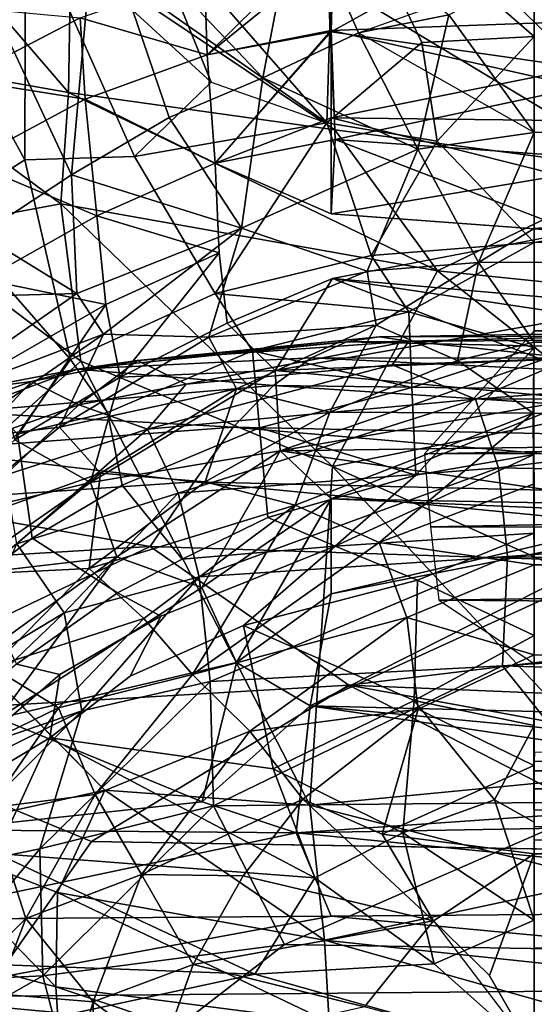
# Model space of a CAD drawing. Units: inches. Extents: x -39 to 39, y -14 to 34.3.
# Drawn here: x -26.2 to -23.4, y 20.3 to 25.7 of the extents above; entities that cross this region are included whole.
import ezdxf

# ---------------------------------------------------------------- set-up
doc = ezdxf.new("R2010")
doc.units = ezdxf.units.IN
doc.header["$MEASUREMENT"] = 0
doc.layers.add('SEAT-CUSHIONUPHOLSTERY', color=5, linetype='Continuous')
doc.layers.add('SEAT-SHELLUPHOLSTERY', color=5, linetype='Continuous')

msp = doc.modelspace()

# ---------------------------------------------------------------- linework, layer by layer
at = {"layer": 'SEAT-CUSHIONUPHOLSTERY'}
for points in [[(-24.4718, 26.1766, 16.4045), (-23.507, 26.1971, 16.2764), (-23.1473, 25.6742, 15.4621)], [(-22.4641, 26.1299, 16.1106), (-23.1473, 25.6742, 15.4621), (-23.507, 26.1971, 16.2764)], [(-25.161, 25.4945, 15.6073), (-25.176, 25.9282, 16.2859), (-24.4718, 26.1766, 16.4045)], [(-24.4882, 25.6258, 15.5522), (-25.161, 25.4945, 15.6073), (-24.4718, 26.1766, 16.4045)], [(-23.1473, 25.6742, 15.4621), (-24.4882, 25.6258, 15.5522), (-24.4718, 26.1766, 16.4045)], [(-27.0436, 25.4878, 26.982), (-25.9148, 25.2887, 27.2145), (-26.6203, 26.109, 28.0036)], [(-25.9148, 25.2887, 27.2145), (-25.901, 26.0489, 28.1369), (-26.6203, 26.109, 28.0036)], [(-25.901, 26.0489, 28.1369), (-25.9148, 25.2887, 27.2145), (-24.468, 25.0871, 27.2942)], [(-24.5059, 25.9024, 28.1862), (-25.901, 26.0489, 28.1369), (-24.468, 25.0871, 27.2942)], [(-25.161, 25.4945, 15.6073), (-25.176, 25.9282, 16.2859), (-24.4882, 26.0403, 16.186)], [(-24.4882, 25.6196, 15.5439), (-25.161, 25.4945, 15.6073), (-24.4882, 26.0403, 16.186)], [(-24.4882, 26.0403, 16.186), (-23.7504, 26.029, 16.0295), (-24.4882, 25.6196, 15.5439)], [(-23.1322, 25.4238, 15.1635), (-24.4882, 25.6196, 15.5439), (-23.7504, 26.029, 16.0295)], [(-22.2896, 26.0535, 16.0008), (-23.1322, 25.4238, 15.1635), (-23.7504, 26.029, 16.0295)], [(-25.8516, 25.6952, 16.4303), (-25.176, 25.9282, 16.2859), (-25.161, 25.4945, 15.6073)], [(-25.161, 25.4945, 15.6073), (-25.8516, 25.6952, 16.4303), (-25.176, 25.9282, 16.2859)], [(-22.784, 24.8667, 27.2886), (-22.3368, 25.7444, 28.2029), (-24.5059, 25.9024, 28.1862)], [(-22.784, 24.8667, 27.2886), (-24.5059, 25.9024, 28.1862), (-24.468, 25.0871, 27.2942)], [(-26.4948, 25.36, 16.6316), (-26.52, 25.7555, 17.3747), (-25.8516, 25.6952, 16.4303)], [(-25.8516, 25.6952, 16.4303), (-26.4948, 25.36, 16.6316), (-26.52, 25.7555, 17.3747)], [(-26.4948, 25.36, 16.6316), (-25.8516, 25.6952, 16.4303), (-25.824, 25.253, 15.7323)], [(-25.8516, 25.6952, 16.4303), (-25.824, 25.253, 15.7323), (-26.4948, 25.36, 16.6316)], [(-25.824, 25.253, 15.7323), (-25.8516, 25.6952, 16.4303), (-25.161, 25.4945, 15.6073)], [(-24.4882, 25.6258, 15.5522), (-23.1473, 25.6742, 15.4621), (-23.1323, 25.3187, 15.0523)], [(-25.161, 25.4945, 15.6073), (-24.4882, 25.6258, 15.5522), (-25.119, 24.9058, 14.914)], [(-25.161, 25.4945, 15.6073), (-24.4882, 25.6196, 15.5439), (-25.119, 24.9058, 14.914)], [(-25.119, 24.9058, 14.914), (-24.4882, 25.6258, 15.5522), (-24.4668, 25.0346, 14.8772)], [(-25.119, 24.9058, 14.914), (-24.4882, 25.6196, 15.5439), (-24.4882, 25.1526, 14.9999)], [(-24.4882, 25.6258, 15.5522), (-23.1323, 25.3187, 15.0523), (-24.4668, 25.0346, 14.8772)], [(-24.4882, 25.1526, 14.9999), (-24.4882, 25.6196, 15.5439), (-23.1322, 25.4238, 15.1635)], [(-26.7783, 24.5332, 25.622), (-25.9566, 24.6852, 26.3112), (-27.0436, 25.4878, 26.982)], [(-25.9148, 25.2887, 27.2145), (-27.0436, 25.4878, 26.982), (-25.9566, 24.6852, 26.3112)], [(-25.161, 25.4945, 15.6073), (-25.119, 24.9058, 14.914), (-25.824, 25.253, 15.7323)], [(-24.4882, 25.1526, 14.9999), (-23.1322, 25.4238, 15.1635), (-23.0876, 25.1351, 14.8769)], [(-26.457, 24.9126, 15.9221), (-26.4948, 25.36, 16.6316), (-25.824, 25.253, 15.7323)], [(-26.4948, 25.36, 16.6316), (-25.824, 25.253, 15.7323), (-26.457, 24.9126, 15.9221)], [(-25.9148, 25.2887, 27.2145), (-25.9566, 24.6852, 26.3112), (-23.9112, 24.3225, 26.406)], [(-24.468, 25.0871, 27.2942), (-25.9148, 25.2887, 27.2145), (-23.9112, 24.3225, 26.406)], [(-23.1323, 25.3187, 15.0523), (-23.0923, 24.9365, 14.7091), (-24.4668, 25.0346, 14.8772)], [(-25.824, 25.253, 15.7323), (-25.7611, 24.6205, 14.9708), (-26.457, 24.9126, 15.9221)], [(-25.7611, 24.6205, 14.9708), (-26.457, 24.9126, 15.9221), (-25.824, 25.253, 15.7323)], [(-25.7611, 24.6205, 14.9708), (-25.824, 25.253, 15.7323), (-25.119, 24.9058, 14.914)], [(-24.4882, 25.1526, 14.9999), (-24.4882, 24.6317, 14.5733), (-25.119, 24.9058, 14.914)], [(-24.4882, 24.6317, 14.5733), (-24.4882, 25.1526, 14.9999), (-23.2446, 24.84, 14.6405)], [(-24.4882, 25.1526, 14.9999), (-23.0876, 25.1351, 14.8769), (-23.2446, 24.84, 14.6405)], [(-23.9112, 24.3225, 26.406), (-22.784, 24.8667, 27.2886), (-24.468, 25.0871, 27.2942)], [(-24.4882, 24.6317, 14.5733), (-25.119, 24.9058, 14.914), (-24.4668, 25.0346, 14.8772)], [(-24.4882, 24.6317, 14.5733), (-24.4668, 25.0346, 14.8772), (-23.1635, 24.5336, 14.4496)], [(-23.0923, 24.9365, 14.7091), (-23.1635, 24.5336, 14.4496), (-24.4668, 25.0346, 14.8772)], [(-26.3746, 24.2754, 15.1141), (-26.457, 24.9126, 15.9221), (-25.7611, 24.6205, 14.9708)], [(-26.457, 24.9126, 15.9221), (-25.7611, 24.6205, 14.9708), (-26.3746, 24.2754, 15.1141)], [(-25.0968, 24.4202, 14.5434), (-25.7611, 24.6205, 14.9708), (-25.119, 24.9058, 14.914)], [(-25.7611, 24.6205, 14.9708), (-25.119, 24.9058, 14.914), (-25.0968, 24.4202, 14.5434)], [(-22.784, 24.8667, 27.2886), (-23.9112, 24.3225, 26.406), (-22.3366, 24.1598, 26.4502)], [(-24.4882, 24.6317, 14.5733), (-23.2446, 24.84, 14.6405), (-23.1635, 24.5336, 14.4496)], [(-26.7783, 24.5332, 25.622), (-25.8476, 23.8315, 24.9413), (-25.9566, 24.6852, 26.3112)], [(-24.481, 23.2596, 24.5803), (-23.9112, 24.3225, 26.406), (-25.9566, 24.6852, 26.3112)], [(-25.9566, 24.6852, 26.3112), (-25.8476, 23.8315, 24.9413), (-24.481, 23.2596, 24.5803)], [(-26.3746, 24.2754, 15.1141), (-25.7611, 24.6205, 14.9708), (-25.7117, 24.1394, 14.5827)], [(-25.7117, 24.1394, 14.5827), (-26.3746, 24.2754, 15.1141), (-25.7611, 24.6205, 14.9708)], [(-25.7117, 24.1394, 14.5827), (-25.7611, 24.6205, 14.9708), (-25.0968, 24.4202, 14.5434)], [(-25.7611, 24.6205, 14.9708), (-25.0968, 24.4202, 14.5434), (-25.7117, 24.1394, 14.5827)], [(-26.7783, 24.5332, 25.622), (-26.9982, 22.8012, 22.2652), (-25.8476, 23.8315, 24.9413)], [(-23.1844, 24.1655, 14.2887), (-24.481, 24.2811, 14.3779), (-23.1635, 24.5336, 14.4496)], [(-23.1131, 24.0752, 14.2585), (-24.481, 24.2811, 14.3779), (-23.1635, 24.5336, 14.4496)], [(-25.6331, 23.7454, 14.3528), (-25.7117, 24.1394, 14.5827), (-25.0968, 24.4202, 14.5434)], [(-25.0535, 24.0388, 14.3376), (-25.6331, 23.7454, 14.3528), (-25.0968, 24.4202, 14.5434)], [(-24.481, 23.2596, 24.5803), (-22.9549, 23.5678, 25.5146), (-23.9112, 24.3225, 26.406)], [(-22.9549, 23.5678, 25.5146), (-22.3366, 24.1598, 26.4502), (-23.9112, 24.3225, 26.406)], [(-26.3746, 24.2754, 15.1141), (-25.7117, 24.1394, 14.5827), (-26.3127, 23.7939, 14.686)], [(-26.3127, 23.7939, 14.686), (-26.3746, 24.2754, 15.1141), (-25.7117, 24.1394, 14.5827)], [(-24.481, 24.2811, 14.3779), (-24.7919, 23.7806, 14.2215), (-25.0535, 24.0388, 14.3376)], [(-24.7919, 23.7806, 14.2215), (-24.481, 24.2811, 14.3779), (-23.3415, 23.8394, 14.1999)], [(-24.7919, 23.7806, 14.2215), (-24.481, 24.2811, 14.3779), (-23.1131, 24.0752, 14.2585)], [(-23.3415, 23.8394, 14.1999), (-24.481, 24.2811, 14.3779), (-23.1844, 24.1655, 14.2887)], [(-26.2064, 23.4047, 14.4221), (-26.3127, 23.7939, 14.686), (-25.7117, 24.1394, 14.5827)], [(-26.2064, 23.4047, 14.4221), (-25.7117, 24.1394, 14.5827), (-25.6331, 23.7454, 14.3528)], [(-23.1131, 24.0752, 14.2585), (-23.143, 23.6272, 14.1641), (-24.7919, 23.7806, 14.2215)], [(-24.7919, 23.7806, 14.2215), (-25.6331, 23.7454, 14.3528), (-25.0535, 24.0388, 14.3376)], [(-20.7925, 24.0194, 12.3774), (-24.2278, 23.9638, 12.486), (-18.6978, 23.9777, 12.9508)], [(-24.0669, 23.9402, 12.1666), (-24.2278, 23.9638, 12.486), (-20.7925, 24.0194, 12.3774)], [(-24.0669, 23.9402, 12.1666), (-20.7925, 24.0194, 12.3774), (-23.1854, 23.8479, 11.7002)], [(-25.5403, 23.8353, 12.3355), (-25.8673, 23.7877, 12.9492), (-24.4051, 23.9365, 12.8016)], [(-25.8673, 23.7877, 12.9492), (-24.5961, 23.8504, 13.1061), (-24.4051, 23.9365, 12.8016)], [(-25.5403, 23.8353, 12.3355), (-24.4051, 23.9365, 12.8016), (-24.2278, 23.9638, 12.486)], [(-24.0669, 23.9402, 12.1666), (-25.5403, 23.8353, 12.3355), (-24.2278, 23.9638, 12.486)], [(-24.0669, 23.9402, 12.1666), (-25.2756, 23.7065, 11.7229), (-25.5403, 23.8353, 12.3355)], [(-25.2756, 23.7065, 11.7229), (-24.0669, 23.9402, 12.1666), (-24.1572, 23.811, 11.7087)], [(-24.5961, 23.8504, 13.1061), (-20.3855, 23.8474, 13.2558), (-24.4051, 23.9365, 12.8016)], [(-18.6978, 23.9777, 12.9508), (-24.2278, 23.9638, 12.486), (-24.4051, 23.9365, 12.8016)], [(-20.3855, 23.8474, 13.2558), (-18.6978, 23.9777, 12.9508), (-24.4051, 23.9365, 12.8016)], [(-24.1572, 23.811, 11.7087), (-24.0669, 23.9402, 12.1666), (-23.1854, 23.8479, 11.7002)], [(-25.5403, 23.8353, 12.3355), (-26.1152, 23.721, 12.3414), (-25.8673, 23.7877, 12.9492)], [(-25.8588, 23.5939, 11.7386), (-26.1152, 23.721, 12.3414), (-25.5403, 23.8353, 12.3355)], [(-25.8673, 23.7877, 12.9492), (-24.8019, 23.6991, 13.3937), (-24.5961, 23.8504, 13.1061)], [(-25.8588, 23.5939, 11.7386), (-25.5403, 23.8353, 12.3355), (-25.2756, 23.7065, 11.7229)], [(-25.8476, 23.8315, 24.9413), (-24.6036, 21.4219, 21.1675), (-24.481, 23.2596, 24.5803)], [(-20.4212, 23.6455, 13.5408), (-24.5961, 23.8504, 13.1061), (-24.8019, 23.6991, 13.3937)], [(-24.7919, 23.7806, 14.2215), (-23.3415, 23.8394, 14.1999), (-24.7646, 23.3456, 14.1479)], [(-20.6103, 23.4004, 14.1729), (-24.7646, 23.3456, 14.1479), (-23.3415, 23.8394, 14.1999)], [(-20.4212, 23.6455, 13.5408), (-20.3855, 23.8474, 13.2558), (-24.5961, 23.8504, 13.1061)], [(-24.1572, 23.811, 11.7087), (-23.1854, 23.8479, 11.7002), (-23.7052, 23.6251, 11.2513)], [(-23.1854, 23.8479, 11.7002), (-20.6779, 23.8643, 11.6795), (-23.7052, 23.6251, 11.2513)], [(-23.7052, 23.6251, 11.2513), (-20.6779, 23.8643, 11.6795), (-20.5215, 23.632, 11.2073)], [(-25.8673, 23.7877, 12.9492), (-26.4906, 23.5547, 13.3631), (-24.8019, 23.6991, 13.3937)], [(-25.8673, 23.7877, 12.9492), (-26.4222, 23.6812, 12.9498), (-26.4906, 23.5547, 13.3631)], [(-25.8673, 23.7877, 12.9492), (-26.1152, 23.721, 12.3414), (-26.4222, 23.6812, 12.9498)], [(-24.7919, 23.7806, 14.2215), (-25.7954, 23.1737, 14.2266), (-25.6331, 23.7454, 14.3528)], [(-24.7646, 23.3456, 14.1479), (-25.7954, 23.1737, 14.2266), (-24.7919, 23.7806, 14.2215)], [(-24.1572, 23.811, 11.7087), (-25.4854, 23.4626, 11.2936), (-25.2756, 23.7065, 11.7229)], [(-25.4854, 23.4626, 11.2936), (-24.1572, 23.811, 11.7087), (-23.7052, 23.6251, 11.2513)], [(-23.143, 23.6272, 14.1641), (-24.7646, 23.3456, 14.1479), (-24.7919, 23.7806, 14.2215)], [(-26.2064, 23.4047, 14.4221), (-25.6331, 23.7454, 14.3528), (-25.7954, 23.1737, 14.2266)], [(-26.1152, 23.721, 12.3414), (-26.4215, 23.3967, 11.7616), (-26.6712, 23.5238, 12.3583)], [(-26.1152, 23.721, 12.3414), (-26.6712, 23.5238, 12.3583), (-26.4222, 23.6812, 12.9498)], [(-26.4906, 23.5547, 13.3631), (-25.0202, 23.4745, 13.6548), (-24.8019, 23.6991, 13.3937)], [(-25.8588, 23.5939, 11.7386), (-26.4215, 23.3967, 11.7616), (-26.1152, 23.721, 12.3414)], [(-25.4854, 23.4626, 11.2936), (-25.8588, 23.5939, 11.7386), (-25.2756, 23.7065, 11.7229)], [(-25.0202, 23.4745, 13.6548), (-19.679, 23.3641, 13.8085), (-24.8019, 23.6991, 13.3937)], [(-19.679, 23.3641, 13.8085), (-20.4212, 23.6455, 13.5408), (-24.8019, 23.6991, 13.3937)], [(-25.3195, 23.1159, 10.7503), (-25.4854, 23.4626, 11.2936), (-23.7052, 23.6251, 11.2513)], [(-23.5805, 23.2532, 10.7031), (-25.3195, 23.1159, 10.7503), (-23.7052, 23.6251, 11.2513)], [(-24.7646, 23.3456, 14.1479), (-23.143, 23.6272, 14.1641), (-24.4882, 23.0852, 14.1396)], [(-24.4882, 23.0852, 14.1396), (-23.143, 23.6272, 14.1641), (-22.453, 23.0469, 14.1583)], [(-23.5805, 23.2532, 10.7031), (-23.7052, 23.6251, 11.2513), (-20.5215, 23.632, 11.2073)], [(-23.5805, 23.2532, 10.7031), (-20.5215, 23.632, 11.2073), (-18.3645, 23.1564, 10.5904)], [(-26.4215, 23.3967, 11.7616), (-25.8588, 23.5939, 11.7386), (-26.2586, 23.2131, 11.3235)], [(-25.8588, 23.5939, 11.7386), (-25.4854, 23.4626, 11.2936), (-26.2586, 23.2131, 11.3235)], [(-22.9154, 22.56, 23.9049), (-22.9549, 23.5678, 25.5146), (-24.481, 23.2596, 24.5803)], [(-26.678, 23.3487, 13.6215), (-25.0202, 23.4745, 13.6548), (-26.4906, 23.5547, 13.3631)], [(-26.678, 23.3487, 13.6215), (-25.2321, 23.1764, 13.8743), (-25.0202, 23.4745, 13.6548)], [(-26.1951, 22.8408, 10.7887), (-26.2586, 23.2131, 11.3235), (-25.4854, 23.4626, 11.2936)], [(-25.4854, 23.4626, 11.2936), (-25.3195, 23.1159, 10.7503), (-26.1951, 22.8408, 10.7887)], [(-20.141, 23.056, 14.0133), (-25.0202, 23.4745, 13.6548), (-25.2321, 23.1764, 13.8743)], [(-25.0202, 23.4745, 13.6548), (-20.141, 23.056, 14.0133), (-19.679, 23.3641, 13.8085)], [(-25.7954, 23.1737, 14.2266), (-26.6925, 22.9574, 14.4831), (-26.2064, 23.4047, 14.4221)], [(-26.678, 23.3487, 13.6215), (-26.8577, 23.067, 13.8371), (-25.2321, 23.1764, 13.8743)], [(-20.6103, 23.4004, 14.1729), (-22.3442, 22.9927, 14.1677), (-24.7646, 23.3456, 14.1479)], [(-24.7646, 23.3456, 14.1479), (-25.6518, 22.7699, 14.173), (-25.7954, 23.1737, 14.2266)], [(-25.1906, 22.6041, 14.1766), (-25.6518, 22.7699, 14.173), (-24.7646, 23.3456, 14.1479)], [(-25.1906, 22.6041, 14.1766), (-24.7646, 23.3456, 14.1479), (-24.4882, 23.0852, 14.1396)], [(-24.4882, 23.0852, 14.1396), (-24.7646, 23.3456, 14.1479), (-22.3442, 22.9927, 14.1677)], [(-25.2045, 22.6617, 10.2491), (-25.3195, 23.1159, 10.7503), (-23.5805, 23.2532, 10.7031)], [(-25.2045, 22.6617, 10.2491), (-23.5805, 23.2532, 10.7031), (-23.5307, 22.7711, 10.2044)], [(-24.6036, 21.4219, 21.1675), (-22.9169, 21.5854, 22.1312), (-24.481, 23.2596, 24.5803)], [(-24.481, 23.2596, 24.5803), (-22.9169, 21.5854, 22.1312), (-22.9154, 22.56, 23.9049)], [(-23.5805, 23.2532, 10.7031), (-18.3645, 23.1564, 10.5904), (-23.5307, 22.7711, 10.2044)], [(-26.8577, 23.067, 13.8371), (-25.4713, 22.8261, 14.0456), (-25.2321, 23.1764, 13.8743)], [(-26.5206, 22.6681, 14.3438), (-26.6925, 22.9574, 14.4831), (-25.7954, 23.1737, 14.2266)], [(-25.7954, 23.1737, 14.2266), (-25.6518, 22.7699, 14.173), (-26.5206, 22.6681, 14.3438)], [(-19.706, 22.6404, 14.2313), (-25.2321, 23.1764, 13.8743), (-25.4713, 22.8261, 14.0456)], [(-20.141, 23.056, 14.0133), (-25.2321, 23.1764, 13.8743), (-19.706, 22.6404, 14.2313)], [(-18.3645, 23.1564, 10.5904), (-17.1338, 22.597, 10.0698), (-23.5307, 22.7711, 10.2044)], [(-26.1951, 22.8408, 10.7887), (-25.3195, 23.1159, 10.7503), (-25.9373, 22.4662, 10.2833)], [(-25.2045, 22.6617, 10.2491), (-25.9373, 22.4662, 10.2833), (-25.3195, 23.1159, 10.7503)], [(-25.003, 22.1973, 14.2638), (-25.1906, 22.6041, 14.1766), (-24.4882, 23.0852, 14.1396)], [(-24.4882, 23.0852, 14.1396), (-24.4882, 22.5694, 14.1913), (-25.003, 22.1973, 14.2638)], [(-24.4882, 22.5694, 14.1913), (-24.4882, 23.0852, 14.1396), (-22.3442, 22.9927, 14.1677)], [(-24.4882, 23.0852, 14.1396), (-22.453, 23.0469, 14.1583), (-24.4882, 22.5694, 14.1913)], [(-27.0296, 22.7315, 14.0012), (-25.4713, 22.8261, 14.0456), (-26.8577, 23.067, 13.8371)], [(-20.3655, 21.8554, 14.4541), (-24.6031, 21.9606, 14.3429), (-22.453, 23.0469, 14.1583)], [(-22.453, 23.0469, 14.1583), (-24.6031, 21.9606, 14.3429), (-24.4882, 22.5694, 14.1913)], [(-20.4134, 21.5666, 14.5615), (-24.6031, 21.9606, 14.3429), (-22.3442, 22.9927, 14.1677)], [(-24.4882, 22.5694, 14.1913), (-22.3442, 22.9927, 14.1677), (-24.6031, 21.9606, 14.3429)], [(-25.4713, 22.8261, 14.0456), (-27.4145, 21.8961, 14.2412), (-24.392, 22.0744, 14.3436)], [(-27.0296, 22.7315, 14.0012), (-27.4145, 21.8961, 14.2412), (-25.4713, 22.8261, 14.0456)], [(-26.5166, 22.1189, 10.3206), (-26.1951, 22.8408, 10.7887), (-25.9373, 22.4662, 10.2833)], [(-24.392, 22.0744, 14.3436), (-19.706, 22.6404, 14.2313), (-25.4713, 22.8261, 14.0456)], [(-26.9982, 22.8012, 22.2652), (-26.7905, 21.2649, 19.7054), (-25.7176, 21.5044, 20.7802)], [(-25.6518, 22.7699, 14.173), (-26.229, 22.3486, 14.2565), (-26.5206, 22.6681, 14.3438)], [(-25.6518, 22.7699, 14.173), (-25.1906, 22.6041, 14.1766), (-26.294, 21.8952, 14.3266)], [(-26.294, 21.8952, 14.3266), (-26.229, 22.3486, 14.2565), (-25.6518, 22.7699, 14.173)], [(-25.145, 22.0939, 9.8092), (-25.2045, 22.6617, 10.2491), (-23.5307, 22.7711, 10.2044)], [(-23.5307, 22.7711, 10.2044), (-23.5586, 22.1784, 9.7743), (-25.145, 22.0939, 9.8092)], [(-23.5307, 22.7711, 10.2044), (-17.1338, 22.597, 10.0698), (-23.5586, 22.1784, 9.7743)], [(-25.2045, 22.6617, 10.2491), (-25.8415, 21.9341, 9.8383), (-25.9373, 22.4662, 10.2833)], [(-25.145, 22.0939, 9.8092), (-25.8415, 21.9341, 9.8383), (-25.2045, 22.6617, 10.2491)], [(-26.294, 21.8952, 14.3266), (-25.1906, 22.6041, 14.1766), (-25.003, 22.1973, 14.2638)], [(-19.706, 22.6404, 14.2313), (-24.392, 22.0744, 14.3436), (-17.9575, 21.8079, 14.5811)], [(-25.003, 22.1973, 14.2638), (-24.4882, 22.5694, 14.1913), (-24.6031, 21.9606, 14.3429)], [(-17.2849, 21.9816, 9.665), (-23.5586, 22.1784, 9.7743), (-17.1338, 22.597, 10.0698)], [(-25.8415, 21.9341, 9.8383), (-26.8603, 21.5833, 10.2254), (-25.9373, 22.4662, 10.2833)], [(-25.9373, 22.4662, 10.2833), (-26.8603, 21.5833, 10.2254), (-26.5166, 22.1189, 10.3206)], [(-25.1882, 21.4412, 14.5239), (-26.294, 21.8952, 14.3266), (-25.003, 22.1973, 14.2638)], [(-25.003, 22.1973, 14.2638), (-24.6031, 21.9606, 14.3429), (-25.1882, 21.4412, 14.5239)], [(-25.1276, 21.4182, 9.4649), (-25.145, 22.0939, 9.8092), (-23.5586, 22.1784, 9.7743)], [(-23.5586, 22.1784, 9.7743), (-22.9661, 21.4407, 9.4217), (-25.1276, 21.4182, 9.4649)], [(-22.9661, 21.4407, 9.4217), (-23.5586, 22.1784, 9.7743), (-17.2849, 21.9816, 9.665)], [(-25.7898, 21.2261, 14.4814), (-24.392, 22.0744, 14.3436), (-27.4145, 21.8961, 14.2412)], [(-25.1276, 21.4182, 9.4649), (-26.0695, 21.1862, 9.4876), (-25.145, 22.0939, 9.8092)], [(-26.0695, 21.1862, 9.4876), (-25.8415, 21.9341, 9.8383), (-25.145, 22.0939, 9.8092)], [(-25.7898, 21.2261, 14.4814), (-22.6436, 21.1732, 14.6519), (-24.392, 22.0744, 14.3436)], [(-24.392, 22.0744, 14.3436), (-19.1393, 21.1148, 14.783), (-17.9575, 21.8079, 14.5811)], [(-22.6436, 21.1732, 14.6519), (-19.1393, 21.1148, 14.783), (-24.392, 22.0744, 14.3436)], [(-25.1882, 21.4412, 14.5239), (-24.6031, 21.9606, 14.3429), (-24.6792, 21.2718, 14.6131)], [(-24.6792, 21.2718, 14.6131), (-24.6031, 21.9606, 14.3429), (-20.4134, 21.348, 14.6575)], [(-20.4134, 21.5666, 14.5615), (-24.6792, 21.2718, 14.6131), (-24.6031, 21.9606, 14.3429)], [(-24.6031, 21.9606, 14.3429), (-20.3655, 21.8554, 14.4541), (-20.4134, 21.348, 14.6575)], [(-26.8603, 21.5833, 10.2254), (-25.8415, 21.9341, 9.8383), (-26.3683, 21.6747, 9.8718)], [(-26.72, 21.053, 9.7129), (-26.3683, 21.6747, 9.8718), (-25.8415, 21.9341, 9.8383)], [(-26.72, 21.053, 9.7129), (-25.8415, 21.9341, 9.8383), (-26.0695, 21.1862, 9.4876)], [(-27.4145, 21.8961, 14.2412), (-26.935, 19.5877, 14.7027), (-25.7898, 21.2261, 14.4814)], [(-26.5997, 21.2889, 14.5566), (-26.294, 21.8952, 14.3266), (-25.1882, 21.4412, 14.5239)], [(-23.0118, 21.0145, 20.9536), (-22.9169, 21.5854, 22.1312), (-24.6036, 21.4219, 21.1675)], [(-20.4134, 21.5666, 14.5615), (-20.4134, 20.8532, 14.9094), (-24.6792, 21.2718, 14.6131)], [(-25.9743, 20.949, 19.599), (-25.7176, 21.5044, 20.7802), (-26.7905, 21.2649, 19.7054)], [(-25.7176, 21.5044, 20.7802), (-25.9743, 20.949, 19.599), (-24.5246, 20.6891, 19.7061)], [(-25.7176, 21.5044, 20.7802), (-24.5246, 20.6891, 19.7061), (-24.6036, 21.4219, 21.1675)], [(-24.6792, 21.2718, 14.6131), (-26.5997, 21.2889, 14.5566), (-25.1882, 21.4412, 14.5239)], [(-25.1276, 21.4182, 9.4649), (-22.9661, 21.4407, 9.4217), (-24.7419, 20.6666, 9.2285)], [(-22.9661, 21.4407, 9.4217), (-20.7274, 20.6017, 9.2046), (-24.7419, 20.6666, 9.2285)], [(-25.1276, 21.4182, 9.4649), (-26.0544, 20.4973, 9.2534), (-26.0695, 21.1862, 9.4876)], [(-25.1276, 21.4182, 9.4649), (-24.7419, 20.6666, 9.2285), (-26.0544, 20.4973, 9.2534)], [(-23.0118, 21.0145, 20.9536), (-24.6036, 21.4219, 21.1675), (-24.5246, 20.6891, 19.7061)], [(-20.4134, 20.8532, 14.9094), (-24.6792, 21.2718, 14.6131), (-20.4134, 21.348, 14.6575)], [(-26.9117, 20.8017, 14.8163), (-26.5997, 21.2889, 14.5566), (-24.6792, 21.2718, 14.6131)], [(-24.6792, 21.2718, 14.6131), (-24.4883, 20.8205, 14.8508), (-26.9117, 20.8017, 14.8163)], [(-25.9824, 20.4368, 18.5183), (-25.9743, 20.949, 19.599), (-26.7905, 21.2649, 19.7054)], [(-26.7905, 21.2649, 19.7054), (-26.7547, 20.6412, 18.5124), (-25.9824, 20.4368, 18.5183)], [(-24.6792, 21.2718, 14.6131), (-20.4134, 20.8532, 14.9094), (-24.4883, 20.8205, 14.8508)], [(-26.72, 21.053, 9.7129), (-26.0695, 21.1862, 9.4876), (-26.669, 20.4682, 9.3777)], [(-26.669, 20.4682, 9.3777), (-26.0695, 21.1862, 9.4876), (-26.0544, 20.4973, 9.2534)], [(-23.0118, 21.0145, 20.9536), (-24.5246, 20.6891, 19.7061), (-21.6072, 20.3804, 19.8772)], [(-25.9743, 20.949, 19.599), (-25.9824, 20.4368, 18.5183), (-24.5002, 20.2451, 18.6515)], [(-24.5002, 20.2451, 18.6515), (-24.5246, 20.6891, 19.7061), (-25.9743, 20.949, 19.599)], [(-20.4134, 20.4387, 15.1974), (-24.4883, 20.8205, 14.8508), (-20.4134, 20.8532, 14.9094)], [(-24.4883, 20.8205, 14.8508), (-26.8764, 20.3807, 15.1041), (-26.9117, 20.8017, 14.8163)], [(-24.4883, 20.8205, 14.8508), (-20.4134, 20.4387, 15.1974), (-26.8764, 20.3807, 15.1041)], [(-24.5246, 20.6891, 19.7061), (-24.5002, 20.2451, 18.6515), (-22.3324, 20.0715, 18.7803)], [(-22.3324, 20.0715, 18.7803), (-21.6072, 20.3804, 19.8772), (-24.5246, 20.6891, 19.7061)], [(-25.9583, 20.059, 17.564), (-25.9824, 20.4368, 18.5183), (-26.7547, 20.6412, 18.5124)], [(-26.7547, 20.6412, 18.5124), (-26.7173, 20.2148, 17.5628), (-25.9583, 20.059, 17.564)], [(-24.7419, 20.6666, 9.2285), (-25.8705, 19.795, 9.1355), (-26.0544, 20.4973, 9.2534)], [(-25.8705, 19.795, 9.1355), (-24.7419, 20.6666, 9.2285), (-20.7274, 20.6017, 9.2046)], [(-20.7274, 20.6017, 9.2046), (-20.9128, 19.7983, 9.1272), (-25.8705, 19.795, 9.1355)], [(-26.6796, 20.1397, 9.2607), (-26.0544, 20.4973, 9.2534), (-25.8705, 19.795, 9.1355)], [(-26.669, 20.4682, 9.3777), (-26.0544, 20.4973, 9.2534), (-26.6796, 20.1397, 9.2607)], [(-23.4814, 20.066, 15.5209), (-26.8764, 20.3807, 15.1041), (-20.4134, 20.4387, 15.1974)], [(-24.5002, 20.2451, 18.6515), (-25.9824, 20.4368, 18.5183), (-24.4558, 19.9261, 17.6809)], [(-25.9824, 20.4368, 18.5183), (-25.9583, 20.059, 17.564), (-24.4558, 19.9261, 17.6809)], [(-23.4814, 20.066, 15.5209), (-20.4134, 20.4387, 15.1974), (-13.977, 20.1089, 15.5958)], [(-26.6937, 20.0322, 15.4582), (-26.8764, 20.3807, 15.1041), (-23.4814, 20.066, 15.5209)]]:
    msp.add_3dface(points, dxfattribs=at)
for points, invisible_edges in [([(-25.0968, 24.4202, 14.5434), (-25.119, 24.9058, 14.914), (-24.4882, 24.6317, 14.5733)], 12), ([(-24.4882, 24.6317, 14.5733), (-25.0968, 24.4202, 14.5434), (-25.119, 24.9058, 14.914)], 1), ([(-24.4882, 24.6317, 14.5733), (-23.1635, 24.5336, 14.4496), (-24.481, 24.2811, 14.3779)], 12), ([(-23.1635, 24.5336, 14.4496), (-24.481, 24.2811, 14.3779), (-24.4882, 24.6317, 14.5733)], 2), ([(-25.0968, 24.4202, 14.5434), (-24.481, 24.2811, 14.3779), (-25.0535, 24.0388, 14.3376)], 1), ([(-26.9982, 22.8012, 22.2652), (-25.7176, 21.5044, 20.7802), (-25.8476, 23.8315, 24.9413)], 2), ([(-25.7176, 21.5044, 20.7802), (-24.6036, 21.4219, 21.1675), (-25.8476, 23.8315, 24.9413)], 12), ([(-26.935, 19.5877, 14.7027), (-23.0016, 19.6184, 14.9944), (-25.7898, 21.2261, 14.4814)], 2), ([(-25.7898, 21.2261, 14.4814), (-23.0016, 19.6184, 14.9944), (-22.6436, 21.1732, 14.6519)], 1)]:
    msp.add_3dface(points, dxfattribs=dict(at, invisible_edges=invisible_edges))
at = {"layer": 'SEAT-SHELLUPHOLSTERY'}
for points in [[(-23.3858, 25.5941, 14.5001), (-23.3858, 26.6172, 17.0469), (-24.4694, 26.5346, 17.0466)], [(-25.8975, 24.8429, 11.1652), (-26.3905, 24.5196, 11.0851), (-26.7169, 26.5976, 15.3961)], [(-25.8975, 24.8429, 11.1652), (-26.7169, 26.5976, 15.3961), (-25.7654, 26.3243, 13.9208)], [(-24.4694, 26.5346, 17.0466), (-25.5164, 26.2745, 17.0469), (-24.5121, 25.1248, 13.6199)], [(-24.4694, 26.5346, 17.0466), (-24.5121, 25.1248, 13.6199), (-23.9972, 25.5617, 14.5031)], [(-24.4694, 26.5346, 17.0466), (-23.9972, 25.5617, 14.5031), (-23.3858, 25.5941, 14.5001)], [(-25.7654, 26.3243, 13.9208), (-24.6688, 26.3617, 13.1719), (-24.8601, 25.3688, 11.3246)], [(-24.6688, 26.3617, 13.1719), (-24.34, 25.6131, 11.5007), (-24.8601, 25.3688, 11.3246)], [(-23.8494, 25.7108, 11.5133), (-24.34, 25.6131, 11.5007), (-24.6688, 26.3617, 13.1719)], [(-25.8975, 24.8429, 11.1652), (-25.7654, 26.3243, 13.9208), (-25.3685, 25.1536, 11.2785)], [(-24.8601, 25.3688, 11.3246), (-25.3685, 25.1536, 11.2785), (-25.7654, 26.3243, 13.9208)], [(-26.1486, 26.27, 17.6461), (-26.7115, 25.9487, 17.6043), (-26.1519, 24.9239, 14.524)], [(-26.1519, 24.9239, 14.524), (-25.5556, 24.9424, 13.9048), (-26.1486, 26.27, 17.6461)], [(-26.1486, 26.27, 17.6461), (-25.1402, 25.3463, 14.5121), (-25.5164, 26.2745, 17.0469)], [(-24.5121, 25.1248, 13.6199), (-25.5164, 26.2745, 17.0469), (-26.1486, 26.27, 17.6461)], [(-24.5121, 25.1248, 13.6199), (-26.1486, 26.27, 17.6461), (-25.5556, 24.9424, 13.9048)], [(-25.5556, 24.9424, 13.9048), (-25.1402, 25.3463, 14.5121), (-26.1486, 26.27, 17.6461)], [(-24.5121, 25.1248, 13.6199), (-25.5164, 26.2745, 17.0469), (-25.1402, 25.3463, 14.5121)], [(-11.6939, 26.0966, 12.203), (-11.6938, 25.4775, 10.9895), (-23.3858, 25.9551, 11.9288)], [(-27.108, 25.4239, 17.0469), (-26.5994, 24.6371, 14.5308), (-26.1519, 24.9239, 14.524), (-26.7115, 25.9487, 17.6043)], [(-23.3858, 25.9551, 11.9288), (-23.3858, 25.0727, 10.3192), (-24.34, 25.6131, 11.5007)], [(-23.3858, 25.9551, 11.9288), (-23.3858, 25.0727, 10.3192), (-23.8494, 25.7108, 11.5133)], [(-23.3859, 24.4761, 11.9288), (0, 24.4791, 11.9827), (-13.7608, 25.9251, 15.2166)], [(-23.3859, 24.4761, 11.9288), (-13.7608, 25.9251, 15.2166), (-23.3859, 25.8547, 15.1338)], [(-23.3858, 25.0727, 10.3192), (-23.3858, 25.9551, 11.9288), (-11.6938, 25.4775, 10.9895)], [(-24.34, 25.6131, 11.5007), (-23.8494, 25.7108, 11.5133), (-24.0173, 24.9823, 10.2586)], [(-24.0173, 24.9823, 10.2586), (-23.8494, 25.7108, 11.5133), (-23.3858, 25.0727, 10.3192)], [(0, 25.6503, 11.4017), (0, 24.886, 10.0388), (-23.3858, 24.5524, 9.5378)], [(-11.6938, 25.4775, 10.9895), (0, 25.6503, 11.4017), (-23.3858, 24.5524, 9.5378)], [(-24.8601, 25.3688, 11.3246), (-24.34, 25.6131, 11.5007), (-24.0173, 24.9823, 10.2586)], [(-23.9125, 25.0262, 13.2082), (-23.3859, 24.4761, 11.9288), (-23.3858, 25.5941, 14.5001)], [(-23.9972, 25.5617, 14.5031), (-24.5121, 25.1248, 13.6199), (-23.9125, 25.0262, 13.2082)], [(-11.6938, 25.4775, 10.9895), (-23.3858, 24.5524, 9.5378), (-23.3858, 25.0727, 10.3192)], [(-25.3685, 25.1536, 11.2785), (-24.8601, 25.3688, 11.3246), (-24.9757, 24.5538, 9.9652)], [(-24.0173, 24.9823, 10.2586), (-24.9757, 24.5538, 9.9652), (-24.8601, 25.3688, 11.3246)], [(-25.3685, 25.1536, 11.2785), (-24.9757, 24.5538, 9.9652), (-25.8975, 24.8429, 11.1652)], [(-24.5121, 25.1248, 13.6199), (-25.5556, 24.9424, 13.9048), (-25.1183, 24.1985, 11.9288)], [(-24.5121, 25.1248, 13.6199), (-25.1183, 24.1985, 11.9288), (-24.2723, 24.4057, 11.9287)], [(-24.5121, 25.1248, 13.6199), (-24.2723, 24.4057, 11.9287), (-23.9125, 25.0262, 13.2082)], [(-23.6879, 24.3675, 9.3062), (-24.0173, 24.9823, 10.2586), (-23.3858, 25.0727, 10.3192)], [(-23.3858, 24.5524, 9.5378), (-23.6879, 24.3675, 9.3062), (-23.3858, 25.0727, 10.3192)], [(-24.0173, 24.9823, 10.2586), (-24.2925, 24.3209, 9.3687), (-24.9757, 24.5538, 9.9652)], [(-24.2925, 24.3209, 9.3687), (-24.0173, 24.9823, 10.2586), (-23.6879, 24.3675, 9.3062)], [(-26.5994, 24.6371, 14.5308), (-25.9027, 23.8402, 11.9288), (-26.1519, 24.9239, 14.524), (-26.5994, 24.6371, 14.5308)], [(-26.1519, 24.9239, 14.524), (-25.9027, 23.8402, 11.9288), (-25.1183, 24.1985, 11.9288), (-25.5556, 24.9424, 13.9048)], [(0, 24.886, 10.0388), (0, 24.4498, 9.4253), (-23.3858, 24.5524, 9.5378)], [(-25.87, 24.1997, 10.0126), (-26.3905, 24.5196, 11.0851), (-25.8975, 24.8429, 11.1652)], [(-24.9757, 24.5538, 9.9652), (-25.87, 24.1997, 10.0126), (-25.8975, 24.8429, 11.1652)], [(-26.5994, 24.6371, 14.5308), (-27.0037, 24.3032, 14.5377), (-26.1912, 23.4356, 11.4824), (-25.9027, 23.8402, 11.9288)], [(-24.9757, 24.5538, 9.9652), (-25.7249, 23.9791, 9.5689), (-25.87, 24.1997, 10.0126)], [(-24.9757, 24.5538, 9.9652), (-25.1521, 23.9618, 9.2277), (-25.7249, 23.9791, 9.5689)], [(-25.1521, 23.9618, 9.2277), (-24.9757, 24.5538, 9.9652), (-24.2925, 24.3209, 9.3687)], [(0, 24.4498, 9.4253), (-23.6879, 24.3675, 9.3062), (-23.3858, 24.5524, 9.5378)], [(-25.87, 24.1997, 10.0126), (-26.8514, 24.1718, 11.024), (-26.3905, 24.5196, 11.0851)], [(-24.2723, 24.4057, 11.9287), (-24.0676, 24.099, 11.2783), (-23.3859, 24.4761, 11.9288)], [(-23.3858, 23.9034, 10.8683), (-23.3859, 24.4761, 11.9288), (-24.0676, 24.099, 11.2783)], [(-23.3859, 24.4761, 11.9288), (-23.3858, 23.9965, 11.0385), (0, 24.4791, 11.9827)], [(0, 23.8057, 10.7591), (0, 24.4791, 11.9827), (-23.3858, 23.9965, 11.0385)], [(-23.6879, 24.3675, 9.3062), (0, 24.4498, 9.4253), (-23.3858, 23.9344, 8.8225)], [(-24.0676, 24.099, 11.2783), (-24.2723, 24.4057, 11.9287), (-25.1183, 24.1985, 11.9288)], [(-24.2437, 24.0262, 9.0087), (-24.2925, 24.3209, 9.3687), (-23.6879, 24.3675, 9.3062)], [(-23.8032, 23.8357, 8.7471), (-24.2437, 24.0262, 9.0087), (-23.6879, 24.3675, 9.3062)], [(-23.6879, 24.3675, 9.3062), (-23.3858, 23.9344, 8.8225), (-23.8032, 23.8357, 8.7471)], [(-24.2437, 24.0262, 9.0087), (-25.1521, 23.9618, 9.2277), (-24.2925, 24.3209, 9.3687)], [(-26.7468, 23.5897, 9.8981), (-26.8514, 24.1718, 11.024), (-25.87, 24.1997, 10.0126)], [(-26.7468, 23.5897, 9.8981), (-25.87, 24.1997, 10.0126), (-25.7249, 23.9791, 9.5689)], [(-25.7033, 23.5539, 11.1477), (-24.915, 23.8875, 11.1952), (-25.1183, 24.1985, 11.9288), (-25.9027, 23.8402, 11.9288)], [(-25.1183, 24.1985, 11.9288), (-24.915, 23.8875, 11.1952), (-24.0676, 24.099, 11.2783)], [(-24.0507, 23.6897, 10.6075), (-24.0676, 24.099, 11.2783), (-24.915, 23.8875, 11.1952)], [(-23.3858, 23.9034, 10.8683), (-24.0676, 24.099, 11.2783), (-24.0507, 23.6897, 10.6075)], [(-25.0018, 23.6815, 8.8555), (-25.1521, 23.9618, 9.2277), (-24.2437, 24.0262, 9.0087)], [(-24.4965, 23.555, 8.6028), (-25.0018, 23.6815, 8.8555), (-24.2437, 24.0262, 9.0087)], [(-24.2437, 24.0262, 9.0087), (-23.8032, 23.8357, 8.7471), (-24.4965, 23.555, 8.6028)], [(-23.9813, 23.3282, 10.1213), (0, 23.8057, 10.7591), (-23.3858, 23.9965, 11.0385)], [(-26.7468, 23.5897, 9.8981), (-25.7249, 23.9791, 9.5689), (-26.5576, 23.403, 9.4329)], [(-25.9639, 23.4744, 9.0736), (-26.5576, 23.403, 9.4329), (-25.7249, 23.9791, 9.5689)], [(-25.9639, 23.4744, 9.0736), (-25.7249, 23.9791, 9.5689), (-25.1521, 23.9618, 9.2277)], [(-25.1521, 23.9618, 9.2277), (-25.0018, 23.6815, 8.8555), (-25.9639, 23.4744, 9.0736)], [(-25.7033, 23.5539, 11.1477), (-25.6228, 23.1587, 10.4104), (-24.8771, 23.4706, 10.4924), (-24.915, 23.8875, 11.1952)], [(-24.8771, 23.4706, 10.4924), (-24.0507, 23.6897, 10.6075), (-24.915, 23.8875, 11.1952)], [(-24.0507, 23.6897, 10.6075), (-24.0285, 23.2129, 9.9988), (-23.3858, 23.9034, 10.8683)], [(-23.3858, 23.3247, 10.1039), (-23.3858, 23.9034, 10.8683), (-24.0285, 23.2129, 9.9988)], [(-23.3915, 23.5496, 8.4724), (-23.8032, 23.8357, 8.7471), (-23.3858, 23.9344, 8.8225)], [(0, 23.431, 8.408), (-23.3915, 23.5496, 8.4724), (-23.3858, 23.9344, 8.8225)], [(-25.7033, 23.5539, 11.1477), (-25.9027, 23.8402, 11.9288), (-26.1912, 23.4356, 11.4824)], [(-23.8032, 23.8357, 8.7471), (-23.3915, 23.5496, 8.4724), (-24.4965, 23.555, 8.6028)], [(0, 23.3935, 10.2021), (0, 23.8057, 10.7591), (-23.9813, 23.3282, 10.1213)], [(-25.7412, 23.2232, 8.697), (-25.9639, 23.4744, 9.0736), (-25.0018, 23.6815, 8.8555)], [(-25.0018, 23.6815, 8.8555), (-25.1722, 23.1766, 8.4536), (-25.7412, 23.2232, 8.697)], [(-24.4965, 23.555, 8.6028), (-25.1722, 23.1766, 8.4536), (-25.0018, 23.6815, 8.8555)], [(-24.0285, 23.2129, 9.9988), (-24.0507, 23.6897, 10.6075), (-24.8771, 23.4706, 10.4924)], [(-25.7033, 23.5539, 11.1477), (-26.1912, 23.4356, 11.4824), (-26.1121, 22.8714, 10.3855), (-25.6228, 23.1587, 10.4104)], [(-25.1722, 23.1766, 8.4536), (-24.4965, 23.555, 8.6028), (-24.6839, 23.0495, 8.2465)], [(-23.3915, 23.5496, 8.4724), (-24.6839, 23.0495, 8.2465), (-24.4965, 23.555, 8.6028)], [(-23.3915, 23.5496, 8.4724), (-24.2273, 22.8473, 8.07), (-24.6839, 23.0495, 8.2465)], [(-24.2273, 22.8473, 8.07), (-23.3915, 23.5496, 8.4724), (-23.3864, 23.1657, 8.2119)], [(-23.3915, 23.5496, 8.4724), (0, 23.431, 8.408), (-23.3861, 22.7259, 7.9758)], [(-23.3915, 23.5496, 8.4724), (-23.3861, 22.7259, 7.9758), (-23.3864, 23.1657, 8.2119)], [(-25.9639, 23.4744, 9.0736), (-26.6769, 22.8916, 8.9325), (-26.5576, 23.403, 9.4329)], [(-25.9639, 23.4744, 9.0736), (-25.7412, 23.2232, 8.697), (-26.6769, 22.8916, 8.9325)], [(-25.2979, 22.7568, 9.6994), (-24.833, 22.9827, 9.8441), (-24.8771, 23.4706, 10.4924), (-25.6228, 23.1587, 10.4104)], [(-24.833, 22.9827, 9.8441), (-24.0285, 23.2129, 9.9988), (-24.8771, 23.4706, 10.4924)], [(-26.533, 23.1748, 11.5141), (-26.4194, 22.6337, 10.3612), (-26.1121, 22.8714, 10.3855), (-26.1912, 23.4356, 11.4824)], [(-23.9813, 23.3282, 10.1213), (-23.9489, 22.9331, 9.7146), (0, 23.3935, 10.2021)], [(0, 22.9147, 9.7143), (0, 23.3935, 10.2021), (-23.9489, 22.9331, 9.7146)], [(-24.0285, 23.2129, 9.9988), (-24.4661, 22.827, 9.6321), (-23.3858, 23.3247, 10.1039)], [(-23.3858, 22.8983, 9.6843), (-23.3858, 23.3247, 10.1039), (-24.4661, 22.827, 9.6321)], [(-26.3924, 22.6784, 8.5515), (-26.6769, 22.8916, 8.9325), (-25.7412, 23.2232, 8.697)], [(-26.3924, 22.6784, 8.5515), (-25.7412, 23.2232, 8.697), (-25.8027, 22.7062, 8.3067)], [(-25.8027, 22.7062, 8.3067), (-25.7412, 23.2232, 8.697), (-25.1722, 23.1766, 8.4536)], [(-24.0285, 23.2129, 9.9988), (-24.833, 22.9827, 9.8441), (-24.4661, 22.827, 9.6321)], [(-26.1121, 22.8714, 10.3855), (-25.6492, 22.5747, 9.6133), (-25.2979, 22.7568, 9.6994), (-25.6228, 23.1587, 10.4104)], [(-25.1722, 23.1766, 8.4536), (-24.6839, 23.0495, 8.2465), (-25.8027, 22.7062, 8.3067)], [(-24.2273, 22.8473, 8.07), (-23.3864, 23.1657, 8.2119), (-23.3861, 22.7259, 7.9758)], [(-24.6839, 23.0495, 8.2465), (-25.5063, 22.4358, 8.0558), (-25.8027, 22.7062, 8.3067)], [(-25.5063, 22.4358, 8.0558), (-24.6839, 23.0495, 8.2465), (-25.241, 22.1319, 7.8574)], [(-24.2273, 22.8473, 8.07), (-25.241, 22.1319, 7.8574), (-24.6839, 23.0495, 8.2465)], [(-24.833, 22.9827, 9.8441), (-25.2979, 22.7568, 9.6994), (-24.4661, 22.827, 9.6321), (-24.833, 22.9827, 9.8441)], [(-23.9489, 22.9331, 9.7146), (-23.9045, 22.5347, 9.42), (0, 22.9147, 9.7143)], [(-26.1121, 22.8714, 10.3855), (-26.4194, 22.6337, 10.3612), (-26.1969, 22.188, 9.4544), (-25.6492, 22.5747, 9.6133)], [(-24.4661, 22.827, 9.6321), (-24.02, 22.6439, 9.492), (-23.3858, 22.8983, 9.6843)], [(-23.386, 22.3429, 9.3088), (-23.3858, 22.8983, 9.6843), (-24.02, 22.6439, 9.492)], [(0, 22.3568, 9.3217), (0, 22.9147, 9.7143), (-23.9045, 22.5347, 9.42)], [(-25.2979, 22.7568, 9.6994), (-25.6492, 22.5747, 9.6133), (-25.414, 22.4479, 9.3974), (-24.4661, 22.827, 9.6321)], [(-24.4661, 22.827, 9.6321), (-25.414, 22.4479, 9.3974), (-25.5791, 22.1216, 9.1834), (-24.9642, 22.3974, 9.3268)], [(-24.2273, 22.8473, 8.07), (-24.0772, 22.4411, 7.8727), (-25.241, 22.1319, 7.8574)], [(-24.02, 22.6439, 9.492), (-24.4661, 22.827, 9.6321), (-24.9642, 22.3974, 9.3268)], [(-24.0772, 22.4411, 7.8727), (-24.2273, 22.8473, 8.07), (-23.3861, 22.7259, 7.9758)], [(-23.3861, 22.7259, 7.9758), (-23.3858, 22.239, 7.7855), (-24.0772, 22.4411, 7.8727)], [(0, 22.1731, 7.7592), (-23.3858, 22.239, 7.7855), (-23.3861, 22.7259, 7.9758)], [(-26.3924, 22.6784, 8.5515), (-25.8027, 22.7062, 8.3067), (-26.328, 22.1722, 8.1816)], [(-26.328, 22.1722, 8.1816), (-25.8027, 22.7062, 8.3067), (-25.5063, 22.4358, 8.0558)], [(-24.9642, 22.3974, 9.3268), (-24.0378, 21.99, 9.1425), (-24.02, 22.6439, 9.492)], [(-24.02, 22.6439, 9.492), (-24.0378, 21.99, 9.1425), (-23.386, 22.3429, 9.3088)], [(-26.1969, 22.188, 9.4544), (-25.9621, 22.1318, 9.2601), (-25.414, 22.4479, 9.3974), (-25.6492, 22.5747, 9.6133)], [(-23.3858, 22.192, 9.2358), (0, 22.3568, 9.3217), (-23.9045, 22.5347, 9.42)], [(-26.0164, 21.7885, 9.0584), (-25.5791, 22.1216, 9.1834), (-25.414, 22.4479, 9.3974), (-25.9621, 22.1318, 9.2601)], [(-24.0772, 22.4411, 7.8727), (-24.9303, 21.8239, 7.7169), (-25.241, 22.1319, 7.8574)], [(-24.9303, 21.8239, 7.7169), (-24.0772, 22.4411, 7.8727), (-24.0172, 21.9442, 7.7077)], [(-24.0772, 22.4411, 7.8727), (-23.3858, 22.239, 7.7855), (-24.0172, 21.9442, 7.7077)], [(-25.9678, 21.95, 7.9467), (-26.328, 22.1722, 8.1816), (-25.5063, 22.4358, 8.0558)], [(-25.5791, 22.1216, 9.1834), (-26.0164, 21.7885, 9.0584), (-24.8029, 21.6192, 9.0094), (-24.9642, 22.3974, 9.3268)], [(-25.241, 22.1319, 7.8574), (-25.9678, 21.95, 7.9467), (-25.5063, 22.4358, 8.0558)], [(-24.0378, 21.99, 9.1425), (-24.9642, 22.3974, 9.3268), (-24.8029, 21.6192, 9.0094)], [(-23.386, 22.3429, 9.3088), (-24.0378, 21.99, 9.1425), (-23.3858, 21.854, 9.0943)], [(-24.0172, 21.9442, 7.7077), (-23.3858, 22.239, 7.7855), (-23.3879, 21.6383, 7.6273)], [(-23.3879, 21.6383, 7.6273), (-23.3858, 22.239, 7.7855), (-23.3858, 21.1586, 7.5544)], [(-23.3858, 22.239, 7.7855), (0, 22.1731, 7.7592), (-23.3858, 21.1586, 7.5544)], [(-26.1969, 22.188, 9.4544), (-26.6997, 21.7677, 9.4063), (-26.426, 21.7326, 9.1366), (-25.9621, 22.1318, 9.2601)], [(0, 22.1731, 7.7592), (0, 21.4714, 7.5906), (-23.3858, 21.1586, 7.5544)], [(-25.9678, 21.95, 7.9467), (-26.75, 21.5705, 8.0907), (-26.328, 22.1722, 8.1816)], [(-26.0164, 21.7885, 9.0584), (-25.9621, 22.1318, 9.2601), (-26.426, 21.7326, 9.1366), (-26.4958, 21.4999, 9.0272)], [(-25.9678, 21.95, 7.9467), (-25.241, 22.1319, 7.8574), (-25.769, 21.4798, 7.7411)], [(-25.769, 21.4798, 7.7411), (-25.241, 22.1319, 7.8574), (-24.9303, 21.8239, 7.7169)], [(-24.0378, 21.99, 9.1425), (-24.8029, 21.6192, 9.0094), (-24.0996, 21.2732, 8.9318)], [(-23.6014, 21.4508, 8.974), (-24.0378, 21.99, 9.1425), (-24.0996, 21.2732, 8.9318)], [(-23.6014, 21.4508, 8.974), (-23.3858, 21.854, 9.0943), (-24.0378, 21.99, 9.1425)], [(-26.3416, 21.4074, 7.8703), (-26.75, 21.5705, 8.0907), (-25.9678, 21.95, 7.9467)], [(-25.769, 21.4798, 7.7411), (-26.3416, 21.4074, 7.8703), (-25.9678, 21.95, 7.9467)], [(-24.0172, 21.9442, 7.7077), (-24.6422, 21.4552, 7.6118), (-24.9303, 21.8239, 7.7169)], [(-24.6422, 21.4552, 7.6118), (-24.0172, 21.9442, 7.7077), (-24.212, 21.2644, 7.5714)], [(-24.0172, 21.9442, 7.7077), (-23.3879, 21.6383, 7.6273), (-24.212, 21.2644, 7.5714)], [(-23.3859, 21.3298, 8.943), (-23.3858, 21.854, 9.0943), (-23.6014, 21.4508, 8.974)], [(-24.9303, 21.8239, 7.7169), (-25.5188, 21.0461, 7.611), (-25.769, 21.4798, 7.7411)], [(-24.6422, 21.4552, 7.6118), (-25.5188, 21.0461, 7.611), (-24.9303, 21.8239, 7.7169)], [(-26.0164, 21.7885, 9.0584), (-26.4958, 21.4999, 9.0272), (-26.3051, 21.1599, 8.9098)], [(-26.0164, 21.7885, 9.0584), (-26.3051, 21.1599, 8.9098), (-24.5779, 21.0275, 8.8903)], [(-24.8029, 21.6192, 9.0094), (-26.0164, 21.7885, 9.0584), (-24.5779, 21.0275, 8.8903)], [(-23.3858, 21.6591, 8.9876), (0, 21.677, 9.0273), (-23.3844, 21.7102, 9.0459)], [(-24.212, 21.2644, 7.5714), (-23.3879, 21.6383, 7.6273), (-23.3858, 21.1586, 7.5544)], [(0, 21.677, 9.0273), (-23.3858, 21.6591, 8.9876), (-23.3858, 21.6087, 8.8845)], [(0, 21.6087, 8.8886), (0, 21.677, 9.0273), (-23.3858, 21.6087, 8.8845)], [(-24.0996, 21.2732, 8.9318), (-24.8029, 21.6192, 9.0094), (-24.5779, 21.0275, 8.8903)], [(-26.3416, 21.4074, 7.8703), (-25.769, 21.4798, 7.7411), (-26.146, 20.8083, 7.6942)], [(-26.146, 20.8083, 7.6942), (-25.769, 21.4798, 7.7411), (-25.5188, 21.0461, 7.611)], [(-25.5188, 21.0461, 7.611), (-24.6422, 21.4552, 7.6118), (-24.9658, 21.0383, 7.5655)], [(-24.9658, 21.0383, 7.5655), (-24.6422, 21.4552, 7.6118), (-23.9332, 20.7946, 7.5251)], [(-24.212, 21.2644, 7.5714), (-23.9332, 20.7946, 7.5251), (-24.6422, 21.4552, 7.6118)], [(-23.3858, 20.7984, 8.877), (-23.6014, 21.4508, 8.974), (-24.0996, 21.2732, 8.9318)], [(-23.6014, 21.4508, 8.974), (-23.3858, 20.7984, 8.877), (-23.3859, 21.3298, 8.943)], [(0, 20.7626, 7.5209), (-23.3858, 21.1586, 7.5544), (0, 21.4714, 7.5906)], [(-26.146, 20.8083, 7.6942), (-26.6358, 20.7977, 7.8395), (-26.3416, 21.4074, 7.8703)], [(-23.3858, 21.3963, 8.8333), (-23.3858, 21.3066, 8.9006), (0, 21.2739, 8.931)], [(-23.9294, 20.5621, 8.8655), (-24.0996, 21.2732, 8.9318), (-24.5779, 21.0275, 8.8903)], [(-23.3858, 21.1586, 7.5544), (-23.9332, 20.7946, 7.5251), (-24.212, 21.2644, 7.5714)], [(-23.9294, 20.5621, 8.8655), (-23.3858, 20.7984, 8.877), (-24.0996, 21.2732, 8.9318)], [(-23.3858, 21.2334, 8.9296), (0, 21.2739, 8.931), (-23.3858, 21.3066, 8.9006)], [(-23.3858, 21.2334, 8.9296), (0, 21.2337, 8.9351), (0, 21.2739, 8.931)], [(-26.3051, 21.1599, 8.9098), (-26.8458, 20.5772, 8.8953), (-24.9023, 20.5059, 8.8578)], [(-24.5779, 21.0275, 8.8903), (-26.3051, 21.1599, 8.9098), (-24.9023, 20.5059, 8.8578)], [(-23.9332, 20.7946, 7.5251), (-23.3858, 21.1586, 7.5544), (-23.6294, 20.4983, 7.5204)], [(0, 20.7626, 7.5209), (-23.3858, 20.0787, 7.545), (-23.3858, 21.1586, 7.5544)], [(-25.7797, 20.3561, 7.6122), (-26.146, 20.8083, 7.6942), (-25.5188, 21.0461, 7.611)], [(-25.7797, 20.3561, 7.6122), (-25.5188, 21.0461, 7.611), (-25.2369, 20.5577, 7.5501)], [(-25.2369, 20.5577, 7.5501), (-25.5188, 21.0461, 7.611), (-24.9658, 21.0383, 7.5655)], [(-25.2369, 20.5577, 7.5501), (-24.9658, 21.0383, 7.5655), (-23.9332, 20.7946, 7.5251)], [(-23.9294, 20.5621, 8.8655), (-24.5779, 21.0275, 8.8903), (-24.9023, 20.5059, 8.8578)], [(-26.3029, 20.3984, 7.711), (-26.8825, 20.0787, 7.8925), (-26.146, 20.8083, 7.6942)], [(-26.6358, 20.7977, 7.8395), (-26.146, 20.8083, 7.6942), (-26.8825, 20.0787, 7.8925)], [(-26.146, 20.8083, 7.6942), (-25.7797, 20.3561, 7.6122), (-26.3029, 20.3984, 7.711)], [(-23.9332, 20.7946, 7.5251), (-24.3073, 20.3277, 7.5234), (-25.2369, 20.5577, 7.5501)], [(-24.3073, 20.3277, 7.5234), (-23.9332, 20.7946, 7.5251), (-23.3858, 20.0787, 7.545)], [(-23.3858, 20.0787, 8.891), (-23.3858, 20.7984, 8.877), (-23.9294, 20.5621, 8.8655)], [(0, 20.7626, 7.5209), (0, 19.8171, 7.5725), (-23.3858, 20.0787, 7.545)], [(0, 20.6449, 8.8728), (-23.3858, 20.6486, 8.8698), (-23.3858, 20.0787, 8.891)], [(-23.3858, 20.0787, 8.891), (0, 20.0787, 8.891), (0, 20.6449, 8.8728)], [(-26.8458, 20.5772, 8.8953), (-26.8835, 20.0787, 8.9074), (-24.9023, 20.5059, 8.8578)], [(-25.7797, 20.3561, 7.6122), (-25.2369, 20.5577, 7.5501), (-25.4088, 20.0787, 7.5876)], [(-25.4088, 20.0787, 7.5876), (-25.2369, 20.5577, 7.5501), (-24.3073, 20.3277, 7.5234)], [(-23.9294, 20.5621, 8.8655), (-24.9023, 20.5059, 8.8578), (-23.3858, 20.0787, 8.891)], [(-26.8835, 20.0787, 8.9074), (-23.3858, 20.0787, 8.891), (-24.9023, 20.5059, 8.8578)], [(-26.7403, 17.0581, 8.0205), (-26.3029, 20.3984, 7.711), (-25.7797, 20.3561, 7.6122)], [(-25.7617, 14.9884, 8.1239), (-26.7403, 17.0581, 8.0205), (-25.7797, 20.3561, 7.6122)], [(-25.4088, 20.0787, 7.5876), (-25.7617, 14.9884, 8.1239), (-25.7797, 20.3561, 7.6122)]]:
    msp.add_3dface(points, dxfattribs=at)
for points, invisible_edges in [([(-23.3858, 25.5941, 14.5001), (-23.9972, 25.5617, 14.5031), (-23.9125, 25.0262, 13.2082)], 12), ([(-23.9125, 25.0262, 13.2082), (-24.2723, 24.4057, 11.9287), (-23.3859, 24.4761, 11.9288)], 12), ([(0, 24.4498, 9.4253), (0, 23.9671, 8.8771), (-23.3858, 23.9344, 8.8225)], 2), ([(0, 23.9671, 8.8771), (0, 23.431, 8.408), (-23.3858, 23.9344, 8.8225)], 12), ([(0, 23.431, 8.408), (0, 22.8334, 8.0319), (-23.3861, 22.7259, 7.9758)], 2), ([(0, 22.8334, 8.0319), (0, 22.1731, 7.7592), (-23.3861, 22.7259, 7.9758)], 12), ([(-23.3858, 22.192, 9.2358), (-23.3844, 21.7102, 9.0459), (0, 22.3568, 9.3217)], 1), ([(-23.3858, 21.6087, 8.8845), (-23.3859, 21.511, 8.827), (0, 21.6087, 8.8886)], 3), ([(0, 21.5108, 8.8317), (0, 21.6087, 8.8886), (-23.3859, 21.511, 8.827)], 2), ([(-23.3859, 21.511, 8.827), (-23.3858, 21.3963, 8.8333), (0, 21.3977, 8.8382)], 13), ([(0, 21.3977, 8.8382), (0, 21.5108, 8.8317), (-23.3859, 21.511, 8.827)], 12), ([(-23.3858, 20.6085, 7.5208), (-23.6294, 20.4983, 7.5204), (-23.3858, 21.1586, 7.5544)], 1), ([(-23.3858, 20.6085, 7.5208), (-23.3858, 20.0787, 7.545), (-23.6294, 20.4983, 7.5204)], 12)]:
    msp.add_3dface(points, dxfattribs=dict(at, invisible_edges=invisible_edges))

doc.saveas('drawing.dxf')
